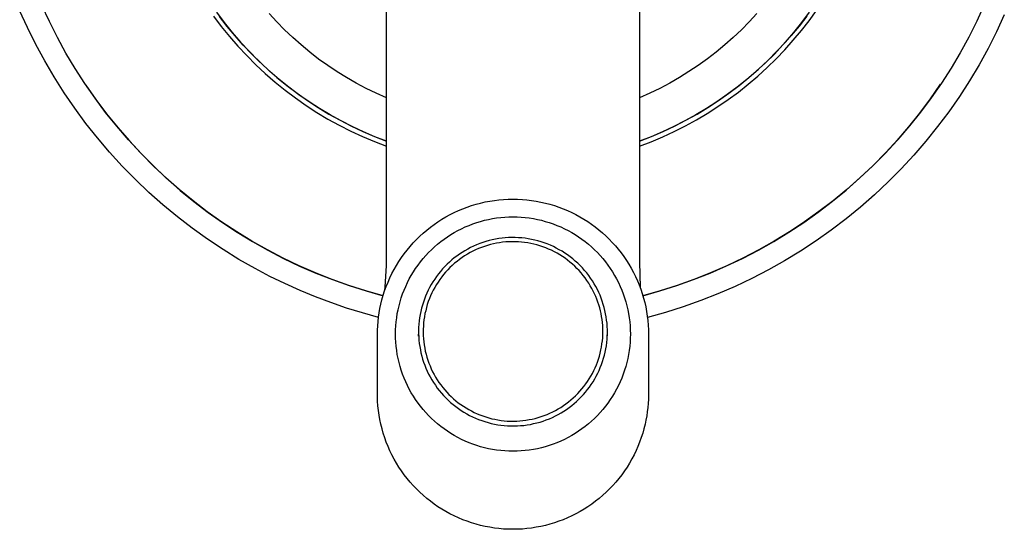
# Model space of a CAD drawing. Units: millimetres. Extents: x -1429 to 1307, y -956 to 959.
# Drawn here: x 951 to 1060, y -712 to -656 of the extents above; entities that cross this region are included whole.
import ezdxf

# ---------------------------------------------------------------- set-up
doc = ezdxf.new("R2010")
doc.units = ezdxf.units.MM
doc.header["$MEASUREMENT"] = 0
doc.layers.add('Make2D$visible$lines', color=7, linetype='Continuous', true_color=0x000000)

msp = doc.modelspace()

# ---------------------------------------------------------------- linework, layer by layer
at = {"layer": 'Make2D$visible$lines', "color": 7, "true_color": 0xffffff}
for p, q in [((991.51, -682.34), (991.51, -645.29)), ((1019.51, -645.29), (1019.51, -682.33)), ((954.2, -656.18), (953.38, -654.39)), ((1057.67, -654.33), (1056.85, -656.13)), ((951.77, -656.84), (950.91, -654.96)), ((972.36, -655.57), (973.22, -656.71)), ((972.7, -655.15), (973.54, -656.28)), ((973.87, -656.71), (973.03, -655.62)), ((979.37, -656.21), (978.54, -655.29)), ((1032.5, -655.28), (1031.66, -656.19)), ((1038.02, -655.58), (1037.18, -656.67)), ((1037.48, -656.28), (1038.32, -655.15)), ((1038.28, -656.08), (1039.1, -654.96)), ((1059.89, -655.45), (1059.02, -657.32)), ((952.69, -658.7), (951.77, -656.84)), ((955.09, -657.94), (954.2, -656.18)), ((973.22, -656.71), (974.12, -657.82)), ((973.54, -656.28), (974.43, -657.38)), ((974.75, -657.77), (973.87, -656.71)), ((980.24, -657.09), (979.37, -656.21)), ((981.14, -657.95), (980.24, -657.09)), ((1030.79, -657.08), (1029.9, -657.93)), ((1031.66, -656.19), (1030.79, -657.08)), ((1037.18, -656.67), (1036.3, -657.73)), ((1036.59, -657.38), (1037.48, -656.28)), ((1037.43, -657.18), (1038.28, -656.08)), ((1056.85, -656.13), (1055.96, -657.89)), ((956.04, -659.67), (955.09, -657.94)), ((974.12, -657.82), (975.06, -658.9)), ((974.43, -657.38), (975.35, -658.44)), ((975.66, -658.8), (974.75, -657.77)), ((982.07, -658.77), (981.14, -657.95)), ((1029.9, -657.93), (1028.97, -658.76)), ((1036.3, -657.73), (1035.39, -658.77)), ((1035.67, -658.44), (1036.59, -657.38)), ((1036.53, -658.25), (1037.43, -657.18)), ((1055.96, -657.89), (1055.01, -659.62)), ((1059.02, -657.32), (1058.09, -659.16)), ((953.68, -660.52), (952.69, -658.7)), ((975.06, -658.9), (976.04, -659.94)), ((975.35, -658.44), (976.31, -659.47)), ((976.61, -659.79), (975.66, -658.8)), ((983.02, -659.56), (982.07, -658.77)), ((1028.97, -658.76), (1028.01, -659.55)), ((1035.39, -658.77), (1034.44, -659.77)), ((1034.64, -660.3), (1035.6, -659.29)), ((1034.71, -659.47), (1035.67, -658.44)), ((1035.6, -659.29), (1036.53, -658.25)), ((1058.09, -659.16), (1057.1, -660.96)), ((957.05, -661.37), (956.04, -659.67)), ((976.04, -659.94), (977.05, -660.95)), ((976.31, -659.47), (977.3, -660.47)), ((977.59, -660.76), (976.61, -659.79)), ((984, -660.32), (983.02, -659.56)), ((985.01, -661.04), (984, -660.32)), ((1027.03, -660.31), (1026.02, -661.03)), ((1028.01, -659.55), (1027.03, -660.31)), ((1034.44, -659.77), (1033.46, -660.74)), ((1033.64, -661.27), (1034.64, -660.3)), ((1033.72, -660.47), (1034.71, -659.47)), ((1055.01, -659.62), (1054, -661.32)), ((954.73, -662.31), (953.68, -660.52)), ((958.12, -663.03), (957.05, -661.37)), ((977.05, -660.95), (978.1, -661.93)), ((977.3, -660.47), (978.33, -661.44)), ((978.6, -661.69), (977.59, -660.76)), ((978.33, -661.44), (979.39, -662.36)), ((986.04, -661.73), (985.01, -661.04)), ((1026.02, -661.03), (1024.99, -661.72)), ((1031.63, -662.36), (1032.69, -661.44)), ((1033.46, -660.74), (1032.44, -661.67)), ((1032.61, -662.21), (1033.64, -661.27)), ((1032.69, -661.44), (1033.72, -660.47)), ((1054, -661.32), (1052.93, -662.98)), ((1057.1, -660.96), (1056.04, -662.73)), ((955.84, -664.06), (954.73, -662.31)), ((978.1, -661.93), (979.18, -662.87)), ((979.65, -662.59), (978.6, -661.69)), ((979.39, -662.36), (980.49, -663.25)), ((987.09, -662.38), (986.04, -661.73)), ((988.17, -663), (987.09, -662.38)), ((1023.94, -662.38), (1022.86, -662.99)), ((1024.99, -661.72), (1023.94, -662.38)), ((1031.4, -662.57), (1030.32, -663.43)), ((1030.54, -663.25), (1031.63, -662.36)), ((1032.44, -661.67), (1031.4, -662.57)), ((1031.55, -663.11), (1032.61, -662.21)), ((959.25, -664.65), (958.12, -663.03)), ((958.23, -663.2), (959.36, -664.8)), ((979.18, -662.87), (980.29, -663.77)), ((980.72, -663.45), (979.65, -662.59)), ((980.49, -663.25), (981.61, -664.1)), ((981.82, -664.27), (980.72, -663.45)), ((989.26, -663.57), (988.17, -663)), ((990.38, -664.11), (989.26, -663.57)), ((1021.76, -663.57), (1020.65, -664.11)), ((1022.86, -662.99), (1021.76, -663.57)), ((1030.32, -663.43), (1029.22, -664.26)), ((1029.42, -664.1), (1030.54, -663.25)), ((1030.46, -663.98), (1031.55, -663.11)), ((1051.72, -664.73), (1052.84, -663.12)), ((1052.93, -662.98), (1051.81, -664.61)), ((1056.04, -662.73), (1054.92, -664.46)), ((957.01, -665.77), (955.84, -664.06)), ((960.43, -666.23), (959.25, -664.65)), ((980.29, -663.77), (981.43, -664.63)), ((981.43, -664.63), (982.61, -665.45)), ((981.61, -664.1), (982.76, -664.92)), ((982.95, -665.06), (981.82, -664.27)), ((991.51, -664.62), (990.38, -664.11)), ((1020.65, -664.11), (1019.51, -664.62)), ((1029.22, -664.26), (1028.09, -665.05)), ((1028.26, -664.92), (1029.42, -664.1)), ((1029.34, -664.8), (1030.46, -663.98)), ((1050.54, -666.31), (1051.72, -664.73)), ((1051.81, -664.61), (1050.63, -666.19)), ((1054.92, -664.46), (1053.74, -666.15)), ((958.24, -667.44), (957.01, -665.77)), ((959.36, -664.8), (960.54, -666.37)), ((982.61, -665.45), (983.81, -666.23)), ((982.76, -664.92), (983.94, -665.69)), ((984.11, -665.8), (982.95, -665.06)), ((983.94, -665.69), (985.14, -666.42)), ((985.29, -666.51), (984.11, -665.8)), ((1026.93, -665.79), (1025.75, -666.5)), ((1025.88, -666.42), (1027.08, -665.69)), ((1028.09, -665.05), (1026.93, -665.79)), ((1027.02, -666.35), (1028.2, -665.59)), ((1027.08, -665.69), (1028.26, -664.92)), ((1028.2, -665.59), (1029.34, -664.8)), ((961.66, -667.77), (960.43, -666.23)), ((960.54, -666.37), (961.77, -667.9)), ((983.81, -666.23), (985.03, -666.96)), ((985.14, -666.42), (986.38, -667.1)), ((986.49, -667.18), (985.29, -666.51)), ((1025.75, -666.5), (1024.54, -667.17)), ((1024.65, -667.1), (1025.88, -666.42)), ((1025.83, -667.06), (1027.02, -666.35)), ((1049.31, -667.84), (1050.54, -666.31)), ((1050.63, -666.19), (1049.39, -667.73)), ((1053.74, -666.15), (1052.51, -667.79)), ((959.53, -669.06), (958.24, -667.44)), ((962.95, -669.26), (961.66, -667.77)), ((961.77, -667.9), (963.05, -669.39)), ((985.03, -666.96), (986.29, -667.65)), ((986.29, -667.65), (987.56, -668.3)), ((986.38, -667.1), (987.63, -667.75)), ((987.72, -667.8), (986.49, -667.18)), ((987.63, -667.75), (988.9, -668.35)), ((988.96, -668.39), (987.72, -667.8)), ((1023.31, -667.8), (1022.06, -668.38)), ((1022.12, -668.35), (1023.4, -667.75)), ((1024.54, -667.17), (1023.31, -667.8)), ((1023.36, -668.35), (1024.6, -667.72)), ((1023.4, -667.75), (1024.65, -667.1)), ((1024.6, -667.72), (1025.83, -667.06)), ((1048.02, -669.33), (1049.31, -667.84)), ((1049.39, -667.73), (1048.11, -669.23)), ((1052.51, -667.79), (1051.22, -669.4)), ((960.87, -670.64), (959.53, -669.06)), ((987.56, -668.3), (988.86, -668.91)), ((988.86, -668.91), (990.18, -669.46)), ((988.9, -668.35), (990.2, -668.9)), ((990.23, -668.93), (988.96, -668.39)), ((990.2, -668.9), (991.51, -669.41)), ((991.51, -669.42), (990.23, -668.93)), ((1019.51, -669.41), (1020.83, -668.9)), ((1020.8, -668.93), (1019.51, -669.42)), ((1022.06, -668.38), (1020.8, -668.93)), ((1020.81, -669.48), (1022.1, -668.94)), ((1020.83, -668.9), (1022.12, -668.35)), ((1022.1, -668.94), (1023.36, -668.35)), ((964.28, -670.71), (962.95, -669.26)), ((963.05, -669.39), (964.39, -670.83)), ((990.18, -669.46), (991.51, -669.98)), ((1019.51, -669.98), (1020.81, -669.48)), ((1046.69, -670.77), (1048.02, -669.33)), ((1048.11, -669.23), (1046.77, -670.68)), ((1051.22, -669.4), (1049.87, -670.96)), ((962.27, -672.17), (960.87, -670.64)), ((965.67, -672.11), (964.28, -670.71)), ((964.39, -670.83), (965.77, -672.22)), ((1045.3, -672.17), (1046.69, -670.77)), ((1046.77, -670.68), (1045.38, -672.09)), ((1049.87, -670.96), (1048.47, -672.47)), ((963.72, -673.65), (962.27, -672.17)), ((967.1, -673.47), (965.67, -672.11)), ((965.77, -672.22), (967.2, -673.56)), ((1043.87, -673.52), (1045.3, -672.17)), ((1045.38, -672.09), (1043.95, -673.44)), ((968.58, -674.77), (967.1, -673.47)), ((1043.95, -673.44), (1042.46, -674.75)), ((1048.47, -672.47), (1047.02, -673.93)), ((965.22, -675.08), (963.72, -673.65)), ((967.2, -673.56), (968.68, -674.86)), ((1042.39, -674.82), (1043.87, -673.52)), ((1047.02, -673.93), (1045.52, -675.34)), ((966.77, -676.46), (965.22, -675.08)), ((970.11, -676.02), (968.58, -674.77)), ((968.68, -674.86), (970.2, -676.1)), ((1040.87, -676.06), (1042.39, -674.82)), ((1042.46, -674.75), (1040.94, -676)), ((1045.52, -675.34), (1043.97, -676.7)), ((968.37, -677.78), (966.77, -676.46)), ((971.67, -677.22), (970.11, -676.02)), ((970.2, -676.1), (971.76, -677.29)), ((999.96, -676.89), (1000.44, -676.71)), ((1000.44, -676.71), (1000.93, -676.54)), ((1000.93, -676.54), (1001.43, -676.39)), ((1001.43, -676.39), (1001.93, -676.26)), ((1001.93, -676.26), (1002.43, -676.14)), ((1002.43, -676.14), (1002.94, -676.05)), ((1002.94, -676.05), (1003.45, -675.97)), ((1003.45, -675.97), (1003.96, -675.91)), ((1003.96, -675.91), (1004.48, -675.86)), ((1004.48, -675.86), (1004.99, -675.84)), ((1004.99, -675.84), (1005.51, -675.83)), ((1005.51, -675.83), (1006.03, -675.84)), ((1006.03, -675.84), (1006.55, -675.86)), ((1006.55, -675.86), (1007.06, -675.91)), ((1007.06, -675.91), (1007.58, -675.97)), ((1007.58, -675.97), (1008.09, -676.05)), ((1008.09, -676.05), (1008.6, -676.15)), ((1008.6, -676.15), (1009.1, -676.26)), ((1009.1, -676.26), (1009.6, -676.4)), ((1009.6, -676.4), (1010.1, -676.54)), ((1010.1, -676.54), (1010.59, -676.71)), ((1010.59, -676.71), (1011.07, -676.89)), ((1039.3, -677.26), (1040.87, -676.06)), ((1040.94, -676), (1039.37, -677.21)), ((1043.97, -676.7), (1042.38, -678)), ((970.01, -679.05), (968.37, -677.78)), ((973.28, -678.36), (971.67, -677.22)), ((971.76, -677.29), (973.36, -678.42)), ((997.65, -678.05), (998.09, -677.78)), ((998.09, -677.78), (998.55, -677.54)), ((998.55, -677.54), (999.01, -677.31)), ((999.01, -677.31), (999.48, -677.09)), ((999.48, -677.09), (999.96, -676.89)), ((1004.15, -677.86), (1004.61, -677.82)), ((1004.61, -677.82), (1005.06, -677.8)), ((1005.06, -677.8), (1005.51, -677.79)), ((1005.51, -677.79), (1005.97, -677.8)), ((1005.97, -677.8), (1006.42, -677.82)), ((1006.42, -677.82), (1006.87, -677.86)), ((1011.07, -676.89), (1011.55, -677.09)), ((1011.55, -677.09), (1012.02, -677.31)), ((1012.02, -677.31), (1012.47, -677.54)), ((1012.47, -677.54), (1012.92, -677.78)), ((1012.92, -677.78), (1013.36, -678.04)), ((1037.7, -678.4), (1039.3, -677.26)), ((1039.37, -677.21), (1037.76, -678.35)), ((974.93, -679.45), (973.28, -678.36)), ((973.36, -678.42), (975, -679.5)), ((996.37, -678.93), (996.79, -678.62)), ((996.79, -678.62), (997.21, -678.33)), ((997.21, -678.33), (997.65, -678.05)), ((999.82, -679.1), (1000.23, -678.9)), ((1000.23, -678.9), (1000.65, -678.73)), ((1000.65, -678.73), (1001.07, -678.57)), ((1001.07, -678.57), (1001.5, -678.42)), ((1001.5, -678.42), (1001.93, -678.29)), ((1001.93, -678.29), (1002.37, -678.17)), ((1002.37, -678.17), (1002.81, -678.07)), ((1002.81, -678.07), (1003.26, -677.98)), ((1003.26, -677.98), (1003.7, -677.91)), ((1003.7, -677.91), (1004.15, -677.86)), ((1006.87, -677.86), (1007.32, -677.91)), ((1007.32, -677.91), (1007.77, -677.98)), ((1007.77, -677.98), (1008.21, -678.07)), ((1008.21, -678.07), (1008.65, -678.17)), ((1008.65, -678.17), (1009.09, -678.29)), ((1009.09, -678.29), (1009.52, -678.42)), ((1009.52, -678.42), (1009.95, -678.57)), ((1009.95, -678.57), (1010.38, -678.73)), ((1010.38, -678.73), (1010.79, -678.9)), ((1010.79, -678.9), (1011.21, -679.1)), ((1013.36, -678.04), (1013.79, -678.31)), ((1013.79, -678.31), (1014.21, -678.6)), ((1014.21, -678.6), (1014.62, -678.9)), ((1014.62, -678.9), (1015.02, -679.22)), ((1036.06, -679.48), (1037.7, -678.4)), ((1037.76, -678.35), (1036.11, -679.44)), ((1042.38, -678), (1040.74, -679.25)), ((971.69, -680.25), (970.01, -679.05)), ((976.61, -680.48), (974.93, -679.45)), ((975, -679.5), (976.68, -680.52)), ((994.82, -680.3), (995.19, -679.93)), ((995.19, -679.93), (995.57, -679.59)), ((995.57, -679.59), (995.96, -679.25)), ((995.96, -679.25), (996.37, -678.93)), ((997.88, -680.26), (998.25, -680)), ((998.25, -680), (998.63, -679.75)), ((998.63, -679.75), (999.02, -679.52)), ((999.02, -679.52), (999.41, -679.3)), ((999.41, -679.3), (999.82, -679.1)), ((1011.21, -679.1), (1011.61, -679.3)), ((1011.61, -679.3), (1012.01, -679.52)), ((1012.01, -679.52), (1012.39, -679.75)), ((1012.39, -679.75), (1012.78, -680)), ((1012.78, -680), (1013.15, -680.26)), ((1015.02, -679.22), (1015.41, -679.55)), ((1015.41, -679.55), (1015.79, -679.89)), ((1015.79, -679.89), (1016.15, -680.24)), ((1034.38, -680.5), (1036.06, -679.48)), ((1036.11, -679.44), (1034.43, -680.47)), ((1040.74, -679.25), (1039.06, -680.44)), ((973.42, -681.4), (971.69, -680.25)), ((978.33, -681.45), (976.61, -680.48)), ((976.68, -680.52), (978.39, -681.49)), ((993.79, -681.46), (994.12, -681.06)), ((994.12, -681.06), (994.46, -680.67)), ((994.46, -680.67), (994.82, -680.3)), ((996.82, -681.11), (997.16, -680.82)), ((997.16, -680.82), (997.51, -680.53)), ((997.51, -680.53), (997.88, -680.26)), ((1001.15, -681.03), (1000.82, -681.19)), ((1001.49, -680.88), (1001.15, -681.03)), ((1001.83, -680.75), (1001.49, -680.88)), ((1002.17, -680.63), (1001.83, -680.75)), ((1002.35, -681.05), (1002.02, -681.17)), ((1002.52, -680.51), (1002.17, -680.63)), ((1002.68, -680.95), (1002.35, -681.05)), ((1002.87, -680.42), (1002.52, -680.51)), ((1003.01, -680.86), (1002.68, -680.95)), ((1003.22, -680.33), (1002.87, -680.42)), ((1003.35, -680.77), (1003.01, -680.86)), ((1003.58, -680.26), (1003.22, -680.33)), ((1003.69, -680.7), (1003.35, -680.77)), ((1003.94, -680.2), (1003.58, -680.26)), ((1004.03, -680.65), (1003.69, -680.7)), ((1004.3, -680.15), (1003.94, -680.2)), ((1004.37, -680.6), (1004.03, -680.65)), ((1004.66, -680.11), (1004.3, -680.15)), ((1004.72, -680.57), (1004.37, -680.6)), ((1005.03, -680.09), (1004.66, -680.11)), ((1005.07, -680.55), (1004.72, -680.57)), ((1005.39, -680.08), (1005.03, -680.09)), ((1005.41, -680.54), (1005.07, -680.55)), ((1005.76, -680.08), (1005.39, -680.08)), ((1005.76, -680.54), (1005.41, -680.54)), ((1006.12, -680.1), (1005.76, -680.08)), ((1006.11, -680.55), (1005.76, -680.54)), ((1006.45, -680.58), (1006.11, -680.55)), ((1006.48, -680.12), (1006.12, -680.1)), ((1006.8, -680.62), (1006.45, -680.58)), ((1006.85, -680.16), (1006.48, -680.12)), ((1007.14, -680.67), (1006.8, -680.62)), ((1007.21, -680.22), (1006.85, -680.16)), ((1007.48, -680.73), (1007.14, -680.67)), ((1007.57, -680.28), (1007.21, -680.22)), ((1007.82, -680.8), (1007.48, -680.73)), ((1007.92, -680.36), (1007.57, -680.28)), ((1008.15, -680.89), (1007.82, -680.8)), ((1008.27, -680.45), (1007.92, -680.36)), ((1008.49, -680.99), (1008.15, -680.89)), ((1008.62, -680.55), (1008.27, -680.45)), ((1008.82, -681.1), (1008.49, -680.99)), ((1008.97, -680.67), (1008.62, -680.55)), ((1009.14, -681.22), (1008.82, -681.1)), ((1009.31, -680.79), (1008.97, -680.67)), ((1009.65, -680.93), (1009.31, -680.79)), ((1009.98, -681.08), (1009.65, -680.93)), ((1010.31, -681.24), (1009.98, -681.08)), ((1013.15, -680.26), (1013.51, -680.53)), ((1013.51, -680.53), (1013.86, -680.82)), ((1013.86, -680.82), (1014.2, -681.11)), ((1016.15, -680.24), (1016.5, -680.61)), ((1016.5, -680.61), (1016.85, -680.99)), ((1016.85, -680.99), (1017.17, -681.38)), ((1032.67, -681.47), (1034.38, -680.5)), ((1034.43, -680.47), (1032.71, -681.44)), ((1039.06, -680.44), (1037.34, -681.57)), ((975.18, -682.49), (973.42, -681.4)), ((980.08, -682.36), (978.33, -681.45)), ((978.39, -681.49), (980.13, -682.39)), ((993.17, -682.29), (993.47, -681.87)), ((993.47, -681.87), (993.79, -681.46)), ((995.56, -682.41), (995.86, -682.07)), ((995.86, -682.07), (996.17, -681.74)), ((996.17, -681.74), (996.49, -681.42)), ((996.49, -681.42), (996.82, -681.11)), ((999.3, -682.12), (999.02, -682.33)), ((999.59, -681.91), (999.3, -682.12)), ((999.89, -681.72), (999.59, -681.91)), ((1000.16, -682.1), (999.87, -682.29)), ((1000.19, -681.53), (999.89, -681.72)), ((1000.46, -681.92), (1000.16, -682.1)), ((1000.5, -681.35), (1000.19, -681.53)), ((1000.76, -681.75), (1000.46, -681.92)), ((1000.82, -681.19), (1000.5, -681.35)), ((1001.07, -681.59), (1000.76, -681.75)), ((1001.38, -681.44), (1001.07, -681.59)), ((1001.7, -681.3), (1001.38, -681.44)), ((1002.02, -681.17), (1001.7, -681.3)), ((1009.46, -681.35), (1009.14, -681.22)), ((1009.78, -681.49), (1009.46, -681.35)), ((1010.09, -681.65), (1009.78, -681.49)), ((1010.39, -681.81), (1010.09, -681.65)), ((1010.63, -681.42), (1010.31, -681.24)), ((1010.69, -681.99), (1010.39, -681.81)), ((1010.94, -681.6), (1010.63, -681.42)), ((1010.99, -682.17), (1010.69, -681.99)), ((1011.25, -681.79), (1010.94, -681.6)), ((1011.27, -682.37), (1010.99, -682.17)), ((1011.55, -682), (1011.25, -681.79)), ((1011.85, -682.21), (1011.55, -682)), ((1014.2, -681.11), (1014.54, -681.42)), ((1014.54, -681.42), (1014.86, -681.74)), ((1014.86, -681.74), (1015.17, -682.07)), ((1015.17, -682.07), (1015.46, -682.41)), ((1017.17, -681.38), (1017.49, -681.78)), ((1017.49, -681.78), (1017.79, -682.19)), ((1017.79, -682.19), (1018.07, -682.61)), ((1030.92, -682.38), (1032.67, -681.47)), ((1032.71, -681.44), (1030.96, -682.36)), ((1037.34, -681.57), (1035.58, -682.65)), ((976.99, -683.52), (975.18, -682.49)), ((981.86, -683.21), (980.08, -682.36)), ((980.13, -682.39), (981.9, -683.23)), ((983.67, -684), (981.86, -683.21)), ((981.9, -683.23), (983.7, -684.01)), ((991.37, -685.53), (991.5, -683.22)), ((991.5, -683.21), (991.51, -682.78)), ((991.5, -683.22), (991.5, -683.21)), ((991.5, -683.22), (991.5, -683.22)), ((991.51, -682.78), (991.51, -682.34)), ((992.36, -683.61), (992.61, -683.16)), ((992.61, -683.16), (992.89, -682.72)), ((992.89, -682.72), (993.17, -682.29)), ((994.74, -683.5), (995, -683.13)), ((995, -683.13), (995.27, -682.77)), ((995.27, -682.77), (995.56, -682.41)), ((998.21, -683.04), (997.96, -683.29)), ((998.47, -682.79), (998.21, -683.04)), ((998.74, -682.56), (998.47, -682.79)), ((998.79, -683.16), (998.54, -683.4)), ((999.02, -682.33), (998.74, -682.56)), ((999.05, -682.93), (998.79, -683.16)), ((999.32, -682.71), (999.05, -682.93)), ((999.59, -682.49), (999.32, -682.71)), ((999.87, -682.29), (999.59, -682.49)), ((1011.55, -682.57), (1011.27, -682.37)), ((1011.82, -682.79), (1011.55, -682.57)), ((1012.09, -683.01), (1011.82, -682.79)), ((1012.13, -682.44), (1011.85, -682.21)), ((1012.34, -683.25), (1012.09, -683.01)), ((1012.41, -682.68), (1012.13, -682.44)), ((1012.59, -683.49), (1012.34, -683.25)), ((1012.68, -682.92), (1012.41, -682.68)), ((1012.94, -683.18), (1012.68, -682.92)), ((1013.2, -683.44), (1012.94, -683.18)), ((1015.46, -682.41), (1015.75, -682.77)), ((1015.75, -682.77), (1016.02, -683.13)), ((1016.02, -683.13), (1016.28, -683.5)), ((1018.07, -682.61), (1018.34, -683.04)), ((1018.34, -683.04), (1018.6, -683.48)), ((1019.51, -682.33), (1019.51, -682.77)), ((1019.51, -682.77), (1019.58, -685.6)), ((1027.34, -684.01), (1029.14, -683.22)), ((1029.18, -683.21), (1027.37, -684)), ((1029.14, -683.22), (1030.92, -682.38)), ((1030.96, -682.36), (1029.18, -683.21)), ((1035.58, -682.65), (1033.78, -683.66)), ((978.61, -684.37), (976.99, -683.52)), ((980.27, -685.18), (978.61, -684.37)), ((985.5, -684.72), (983.67, -684)), ((983.7, -684.01), (985.53, -684.73)), ((991.89, -684.53), (992.12, -684.06)), ((992.12, -684.06), (992.36, -683.61)), ((994.04, -684.66), (994.26, -684.27)), ((994.26, -684.27), (994.49, -683.88)), ((994.49, -683.88), (994.74, -683.5)), ((997.26, -684.1), (997.05, -684.38)), ((997.49, -683.82), (997.26, -684.1)), ((997.72, -683.55), (997.49, -683.82)), ((997.84, -684.16), (997.62, -684.44)), ((997.96, -683.29), (997.72, -683.55)), ((998.06, -683.9), (997.84, -684.16)), ((998.3, -683.64), (998.06, -683.9)), ((998.54, -683.4), (998.3, -683.64)), ((1012.83, -683.74), (1012.59, -683.49)), ((1013.06, -684), (1012.83, -683.74)), ((1013.28, -684.27), (1013.06, -684)), ((1013.44, -683.71), (1013.2, -683.44)), ((1013.5, -684.54), (1013.28, -684.27)), ((1013.67, -683.99), (1013.44, -683.71)), ((1013.89, -684.28), (1013.67, -683.99)), ((1014.11, -684.58), (1013.89, -684.28)), ((1016.28, -683.5), (1016.53, -683.88)), ((1016.53, -683.88), (1016.76, -684.27)), ((1016.76, -684.27), (1016.98, -684.66)), ((1018.6, -683.48), (1018.84, -683.93)), ((1018.84, -683.93), (1019.07, -684.39)), ((1025.51, -684.73), (1027.34, -684.01)), ((1027.37, -684), (1025.53, -684.72)), ((1033.78, -683.66), (1031.95, -684.6)), ((981.94, -685.93), (980.27, -685.18)), ((987.36, -685.38), (985.5, -684.72)), ((985.53, -684.73), (987.38, -685.39)), ((989.24, -685.98), (987.36, -685.38)), ((987.38, -685.39), (989.25, -685.98)), ((991.49, -685.48), (991.68, -685)), ((991.68, -685), (991.89, -684.53)), ((993.64, -685.48), (993.83, -685.07)), ((993.83, -685.07), (994.04, -684.66)), ((996.47, -685.28), (996.29, -685.59)), ((996.65, -684.97), (996.47, -685.28)), ((996.85, -684.67), (996.65, -684.97)), ((997.05, -684.38), (996.85, -684.67)), ((997.03, -685.29), (996.86, -685.59)), ((997.22, -685), (997.03, -685.29)), ((997.42, -684.71), (997.22, -685)), ((997.62, -684.44), (997.42, -684.71)), ((1013.7, -684.82), (1013.5, -684.54)), ((1013.89, -685.11), (1013.7, -684.82)), ((1014.07, -685.41), (1013.89, -685.11)), ((1014.24, -685.71), (1014.07, -685.41)), ((1014.31, -684.88), (1014.11, -684.58)), ((1014.5, -685.19), (1014.31, -684.88)), ((1014.68, -685.5), (1014.5, -685.19)), ((1016.98, -684.66), (1017.19, -685.07)), ((1017.19, -685.07), (1017.38, -685.48)), ((1019.07, -684.39), (1019.28, -684.85)), ((1019.28, -684.85), (1019.47, -685.32)), ((1019.47, -685.32), (1019.65, -685.8)), ((1021.78, -685.98), (1023.66, -685.39)), ((1023.67, -685.38), (1021.79, -685.98)), ((1023.66, -685.39), (1025.51, -684.73)), ((1025.53, -684.72), (1023.67, -685.38)), ((1031.95, -684.6), (1030.09, -685.49)), ((983.64, -686.63), (981.94, -685.93)), ((991.14, -686.51), (989.24, -685.98)), ((989.25, -685.98), (991.14, -686.51)), ((991.01, -686.96), (991.15, -686.46)), ((991.15, -686.46), (991.31, -685.97)), ((991.31, -685.97), (991.49, -685.48)), ((991.33, -685.93), (991.37, -685.53)), ((993.15, -686.75), (993.3, -686.32)), ((993.3, -686.32), (993.46, -685.89)), ((993.46, -685.89), (993.64, -685.48)), ((995.98, -686.23), (995.84, -686.56)), ((996.13, -685.91), (995.98, -686.23)), ((996.29, -685.59), (996.13, -685.91)), ((996.39, -686.52), (996.26, -686.84)), ((996.54, -686.21), (996.39, -686.52)), ((996.69, -685.9), (996.54, -686.21)), ((996.86, -685.59), (996.69, -685.9)), ((1014.4, -686), (1014.24, -685.71)), ((1014.54, -686.3), (1014.4, -686)), ((1014.68, -686.6), (1014.54, -686.3)), ((1014.85, -685.82), (1014.68, -685.5)), ((1015, -686.14), (1014.85, -685.82)), ((1015.15, -686.47), (1015, -686.14)), ((1015.28, -686.8), (1015.15, -686.47)), ((1017.38, -685.48), (1017.56, -685.89)), ((1017.56, -685.89), (1017.72, -686.32)), ((1017.72, -686.32), (1017.87, -686.75)), ((1019.65, -685.8), (1019.81, -686.28)), ((1019.81, -686.28), (1019.96, -686.77)), ((1021.79, -685.98), (1019.89, -686.51)), ((1019.89, -686.51), (1021.78, -685.98)), ((1028.2, -686.3), (1026.29, -687.06)), ((1030.09, -685.49), (1028.2, -686.3)), ((985.36, -687.28), (983.64, -686.63)), ((987.1, -687.88), (985.36, -687.28)), ((990.79, -687.93), (990.89, -687.46)), ((990.89, -687.46), (991.01, -686.96)), ((992.8, -688.06), (992.9, -687.62)), ((992.9, -687.62), (993.02, -687.18)), ((993.02, -687.18), (993.15, -686.75)), ((995.49, -687.56), (995.39, -687.91)), ((995.59, -687.22), (995.49, -687.56)), ((995.71, -686.89), (995.59, -687.22)), ((995.84, -686.56), (995.71, -686.89)), ((996.03, -687.5), (995.93, -687.83)), ((996.14, -687.17), (996.03, -687.5)), ((996.26, -686.84), (996.14, -687.17)), ((1014.8, -686.91), (1014.68, -686.6)), ((1014.91, -687.22), (1014.8, -686.91)), ((1015.02, -687.53), (1014.91, -687.22)), ((1015.11, -687.85), (1015.02, -687.53)), ((1015.4, -687.13), (1015.28, -686.8)), ((1015.51, -687.47), (1015.4, -687.13)), ((1015.61, -687.81), (1015.51, -687.47)), ((1017.87, -686.75), (1018, -687.18)), ((1018, -687.18), (1018.12, -687.62)), ((1018.12, -687.62), (1018.22, -688.06)), ((1019.96, -686.77), (1020.09, -687.26)), ((1020.09, -687.26), (1020.2, -687.76)), ((1026.29, -687.06), (1024.34, -687.74)), ((988.86, -688.42), (987.1, -687.88)), ((990.63, -688.91), (988.86, -688.42)), ((990.63, -688.88), (990.7, -688.4)), ((990.7, -688.4), (990.79, -687.93)), ((992.64, -688.95), (992.71, -688.5)), ((992.71, -688.5), (992.8, -688.06)), ((995.24, -688.6), (995.18, -688.95)), ((995.31, -688.25), (995.24, -688.6)), ((995.39, -687.91), (995.31, -688.25)), ((995.77, -688.5), (995.71, -688.85)), ((995.85, -688.17), (995.77, -688.5)), ((995.93, -687.83), (995.85, -688.17)), ((1015.19, -688.17), (1015.11, -687.85)), ((1015.26, -688.5), (1015.19, -688.17)), ((1015.32, -688.82), (1015.26, -688.5)), ((1015.69, -688.16), (1015.61, -687.81)), ((1015.77, -688.51), (1015.69, -688.16)), ((1015.83, -688.86), (1015.77, -688.51)), ((1018.22, -688.06), (1018.31, -688.5)), ((1018.31, -688.5), (1018.38, -688.95)), ((1020.2, -687.76), (1020.29, -688.26)), ((1020.29, -688.26), (1020.37, -688.76)), ((1022.38, -688.36), (1020.39, -688.91)), ((1024.34, -687.74), (1022.38, -688.36)), ((990.54, -689.83), (990.58, -689.35)), ((990.58, -689.35), (990.63, -688.88)), ((992.54, -689.85), (992.58, -689.4)), ((992.58, -689.4), (992.64, -688.95)), ((995.1, -689.66), (995.07, -690.02)), ((995.13, -689.31), (995.1, -689.66)), ((995.18, -688.95), (995.13, -689.31)), ((995.62, -689.53), (995.59, -689.88)), ((995.66, -689.19), (995.62, -689.53)), ((995.71, -688.85), (995.66, -689.19)), ((1015.37, -689.15), (1015.32, -688.82)), ((1015.41, -689.48), (1015.37, -689.15)), ((1015.44, -689.81), (1015.41, -689.48)), ((1015.46, -690.14), (1015.44, -689.81)), ((1015.88, -689.21), (1015.83, -688.86)), ((1015.92, -689.57), (1015.88, -689.21)), ((1015.94, -689.92), (1015.92, -689.57)), ((1018.38, -688.95), (1018.44, -689.4)), ((1018.44, -689.4), (1018.48, -689.85)), ((1020.37, -688.76), (1020.43, -689.27)), ((1020.43, -689.27), (1020.48, -689.77)), ((1020.48, -689.77), (1020.5, -690.28)), ((990.51, -690.79), (990.52, -690.31)), ((990.51, -697.67), (990.51, -690.79)), ((990.52, -690.31), (990.54, -689.83)), ((992.51, -690.76), (992.52, -690.3)), ((992.52, -691.21), (992.51, -690.76)), ((992.52, -690.3), (992.54, -689.85)), ((995.07, -690.02), (995.06, -690.37)), ((995.06, -690.37), (995.07, -690.73)), ((995.06, -691), (995.06, -690.76)), ((995.06, -690.86), (995.06, -691)), ((995.07, -690.73), (995.08, -691.08)), ((995.58, -690.23), (995.57, -690.57)), ((995.57, -690.57), (995.58, -690.92)), ((995.59, -689.88), (995.58, -690.23)), ((1015.44, -691.16), (1015.45, -690.81)), ((1015.45, -690.81), (1015.46, -690.47)), ((1015.46, -690.47), (1015.46, -690.14)), ((1015.96, -690.28), (1015.94, -689.92)), ((1015.95, -690.99), (1015.96, -690.63)), ((1015.96, -690.63), (1015.96, -690.28)), ((1015.96, -690.76), (1015.96, -690.58)), ((1015.96, -690.97), (1015.96, -690.76)), ((1018.48, -689.85), (1018.5, -690.3)), ((1018.5, -690.3), (1018.51, -690.76)), ((1018.51, -690.76), (1018.5, -691.21)), ((1020.5, -690.28), (1020.51, -690.79)), ((1020.51, -690.79), (1020.51, -697.52)), ((992.54, -691.66), (992.52, -691.21)), ((992.58, -692.11), (992.54, -691.66)), ((995.08, -691.08), (995.11, -691.44)), ((995.11, -691.44), (995.14, -691.79)), ((995.14, -691.79), (995.19, -692.15)), ((995.58, -690.92), (995.6, -691.27)), ((995.6, -691.27), (995.64, -691.61)), ((995.64, -691.61), (995.68, -691.95)), ((995.68, -691.95), (995.74, -692.3)), ((1015.31, -692.19), (1015.36, -691.84)), ((1015.36, -691.84), (1015.41, -691.5)), ((1015.41, -691.5), (1015.44, -691.16)), ((1015.85, -692.05), (1015.89, -691.7)), ((1015.89, -691.7), (1015.93, -691.34)), ((1015.93, -691.34), (1015.95, -690.99)), ((1018.48, -691.66), (1018.44, -692.11)), ((1018.5, -691.21), (1018.48, -691.66)), ((992.64, -692.56), (992.58, -692.11)), ((992.71, -693.01), (992.64, -692.56)), ((992.8, -693.46), (992.71, -693.01)), ((995.19, -692.15), (995.26, -692.5)), ((995.26, -692.5), (995.33, -692.85)), ((995.33, -692.85), (995.42, -693.19)), ((995.74, -692.3), (995.81, -692.64)), ((995.81, -692.64), (995.89, -692.97)), ((995.89, -692.97), (995.98, -693.31)), ((1015.07, -693.19), (1015.16, -692.86)), ((1015.16, -692.86), (1015.24, -692.52)), ((1015.24, -692.52), (1015.31, -692.19)), ((1015.63, -693.1), (1015.72, -692.75)), ((1015.72, -692.75), (1015.79, -692.4)), ((1015.79, -692.4), (1015.85, -692.05)), ((1018.31, -693.01), (1018.22, -693.46)), ((1018.38, -692.56), (1018.31, -693.01)), ((1018.44, -692.11), (1018.38, -692.56)), ((992.9, -693.9), (992.8, -693.46)), ((993.02, -694.34), (992.9, -693.9)), ((995.42, -693.19), (995.51, -693.53)), ((995.51, -693.53), (995.62, -693.87)), ((995.62, -693.87), (995.74, -694.21)), ((995.98, -693.31), (996.09, -693.64)), ((996.09, -693.64), (996.2, -693.97)), ((996.2, -693.97), (996.33, -694.29)), ((1014.6, -694.49), (1014.74, -694.17)), ((1014.74, -694.17), (1014.86, -693.85)), ((1014.86, -693.85), (1014.97, -693.52)), ((1014.97, -693.52), (1015.07, -693.19)), ((1015.18, -694.45), (1015.31, -694.12)), ((1015.31, -694.12), (1015.43, -693.78)), ((1015.43, -693.78), (1015.54, -693.44)), ((1015.54, -693.44), (1015.63, -693.1)), ((1018.12, -693.9), (1018, -694.34)), ((1018.22, -693.46), (1018.12, -693.9)), ((993.15, -694.77), (993.02, -694.34)), ((993.3, -695.2), (993.15, -694.77)), ((993.46, -695.62), (993.3, -695.2)), ((995.74, -694.21), (995.88, -694.54)), ((995.88, -694.54), (996.02, -694.86)), ((996.02, -694.86), (996.18, -695.19)), ((996.18, -695.19), (996.34, -695.5)), ((996.33, -694.29), (996.47, -694.61)), ((996.47, -694.61), (996.62, -694.92)), ((996.62, -694.92), (996.78, -695.23)), ((996.78, -695.23), (996.95, -695.53)), ((1014.13, -695.41), (1014.3, -695.11)), ((1014.3, -695.11), (1014.45, -694.8)), ((1014.45, -694.8), (1014.6, -694.49)), ((1014.73, -695.42), (1014.89, -695.1)), ((1014.89, -695.1), (1015.04, -694.78)), ((1015.04, -694.78), (1015.18, -694.45)), ((1017.72, -695.2), (1017.56, -695.62)), ((1017.87, -694.77), (1017.72, -695.2)), ((1018, -694.34), (1017.87, -694.77)), ((993.64, -696.04), (993.46, -695.62)), ((993.83, -696.45), (993.64, -696.04)), ((996.34, -695.5), (996.52, -695.82)), ((996.52, -695.82), (996.71, -696.13)), ((996.71, -696.13), (996.92, -696.43)), ((996.95, -695.53), (997.13, -695.82)), ((997.13, -695.82), (997.32, -696.11)), ((997.32, -696.11), (997.53, -696.39)), ((1013.36, -696.56), (1013.57, -696.28)), ((1013.57, -696.28), (1013.76, -696)), ((1013.76, -696), (1013.95, -695.71)), ((1013.95, -695.71), (1014.13, -695.41)), ((1013.97, -696.62), (1014.18, -696.33)), ((1014.18, -696.33), (1014.37, -696.03)), ((1014.37, -696.03), (1014.56, -695.73)), ((1014.56, -695.73), (1014.73, -695.42)), ((1017.38, -696.04), (1017.19, -696.45)), ((1017.56, -695.62), (1017.38, -696.04)), ((994.04, -696.85), (993.83, -696.45)), ((994.26, -697.25), (994.04, -696.85)), ((994.49, -697.64), (994.26, -697.25)), ((996.92, -696.43), (997.13, -696.73)), ((997.13, -696.73), (997.35, -697.01)), ((997.35, -697.01), (997.59, -697.29)), ((997.53, -696.39), (997.74, -696.66)), ((997.59, -697.29), (997.83, -697.57)), ((997.74, -696.66), (997.96, -696.93)), ((997.96, -696.93), (998.19, -697.19)), ((998.19, -697.19), (998.43, -697.44)), ((998.43, -697.44), (998.67, -697.68)), ((1012.44, -697.59), (1012.68, -697.34)), ((1012.68, -697.34), (1012.92, -697.09)), ((1012.92, -697.09), (1013.14, -696.83)), ((1013.14, -696.83), (1013.36, -696.56)), ((1013.3, -697.45), (1013.54, -697.18)), ((1013.54, -697.18), (1013.76, -696.91)), ((1013.76, -696.91), (1013.97, -696.62)), ((1016.76, -697.25), (1016.53, -697.64)), ((1016.98, -696.85), (1016.76, -697.25)), ((1017.19, -696.45), (1016.98, -696.85)), ((990.53, -698.18), (990.51, -697.67)), ((990.57, -698.7), (990.53, -698.18)), ((994.74, -698.01), (994.49, -697.64)), ((995, -698.39), (994.74, -698.01)), ((995.27, -698.75), (995, -698.39)), ((997.83, -697.57), (998.08, -697.83)), ((998.08, -697.83), (998.34, -698.08)), ((998.34, -698.08), (998.61, -698.33)), ((998.61, -698.33), (998.89, -698.56)), ((998.67, -697.68), (998.93, -697.91)), ((998.93, -697.91), (999.19, -698.13)), ((999.19, -698.13), (999.46, -698.35)), ((999.46, -698.35), (999.74, -698.55)), ((1011.1, -698.68), (1011.38, -698.48)), ((1011.38, -698.48), (1011.66, -698.27)), ((1011.66, -698.27), (1011.92, -698.05)), ((1011.92, -698.05), (1012.18, -697.82)), ((1012.01, -698.67), (1012.28, -698.45)), ((1012.18, -697.82), (1012.44, -697.59)), ((1012.28, -698.45), (1012.55, -698.21)), ((1012.55, -698.21), (1012.81, -697.97)), ((1012.81, -697.97), (1013.06, -697.71)), ((1013.06, -697.71), (1013.3, -697.45)), ((1016.02, -698.39), (1015.75, -698.75)), ((1016.28, -698.01), (1016.02, -698.39)), ((1016.53, -697.64), (1016.28, -698.01)), ((1020.48, -698.44), (1020.44, -698.9)), ((1020.5, -697.98), (1020.48, -698.44)), ((1020.51, -697.52), (1020.5, -697.98)), ((990.62, -699.21), (990.57, -698.7)), ((990.7, -699.72), (990.62, -699.21)), ((995.56, -699.1), (995.27, -698.75)), ((995.86, -699.44), (995.56, -699.1)), ((996.17, -699.77), (995.86, -699.44)), ((998.89, -698.56), (999.18, -698.79)), ((999.18, -698.79), (999.47, -699.01)), ((999.47, -699.01), (999.77, -699.21)), ((999.74, -698.55), (1000.02, -698.75)), ((999.77, -699.21), (1000.08, -699.41)), ((1000.02, -698.75), (1000.32, -698.93)), ((1000.08, -699.41), (1000.39, -699.59)), ((1000.32, -698.93), (1000.61, -699.11)), ((1000.39, -699.59), (1000.71, -699.76)), ((1000.61, -699.11), (1000.92, -699.27)), ((1000.92, -699.27), (1001.23, -699.43)), ((1001.23, -699.43), (1001.54, -699.57)), ((1001.54, -699.57), (1001.86, -699.7)), ((1009.28, -699.65), (1009.59, -699.52)), ((1009.59, -699.52), (1009.91, -699.37)), ((1009.91, -699.37), (1010.21, -699.21)), ((1010.21, -699.21), (1010.51, -699.04)), ((1010.51, -699.04), (1010.81, -698.87)), ((1010.52, -699.65), (1010.83, -699.48)), ((1010.81, -698.87), (1011.1, -698.68)), ((1010.83, -699.48), (1011.14, -699.29)), ((1011.14, -699.29), (1011.43, -699.09)), ((1011.43, -699.09), (1011.72, -698.89)), ((1011.72, -698.89), (1012.01, -698.67)), ((1015.17, -699.44), (1014.86, -699.77)), ((1015.46, -699.1), (1015.17, -699.44)), ((1015.75, -698.75), (1015.46, -699.1)), ((1020.38, -699.36), (1020.31, -699.82)), ((1020.44, -698.9), (1020.38, -699.36)), ((990.78, -700.23), (990.7, -699.72)), ((990.89, -700.74), (990.78, -700.23)), ((996.49, -700.09), (996.17, -699.77)), ((996.82, -700.4), (996.49, -700.09)), ((997.16, -700.7), (996.82, -700.4)), ((997.51, -700.98), (997.16, -700.7)), ((1000.71, -699.76), (1001.04, -699.92)), ((1001.04, -699.92), (1001.37, -700.07)), ((1001.37, -700.07), (1001.71, -700.21)), ((1001.71, -700.21), (1002.05, -700.34)), ((1001.86, -699.7), (1002.18, -699.82)), ((1002.05, -700.34), (1002.4, -700.45)), ((1002.18, -699.82), (1002.51, -699.93)), ((1002.4, -700.45), (1002.75, -700.56)), ((1002.51, -699.93), (1002.84, -700.03)), ((1002.75, -700.56), (1003.1, -700.65)), ((1002.84, -700.03), (1003.18, -700.12)), ((1003.1, -700.65), (1003.46, -700.72)), ((1003.18, -700.12), (1003.51, -700.19)), ((1003.51, -700.19), (1003.85, -700.26)), ((1003.85, -700.26), (1004.19, -700.31)), ((1004.19, -700.31), (1004.54, -700.35)), ((1004.54, -700.35), (1004.88, -700.38)), ((1004.88, -700.38), (1005.23, -700.39)), ((1005.23, -700.39), (1005.57, -700.39)), ((1005.57, -700.39), (1005.92, -700.39)), ((1005.92, -700.39), (1006.26, -700.37)), ((1006.26, -700.37), (1006.61, -700.33)), ((1006.61, -700.33), (1006.95, -700.29)), ((1006.95, -700.29), (1007.29, -700.23)), ((1007.29, -700.23), (1007.63, -700.17)), ((1007.44, -700.75), (1007.8, -700.67)), ((1007.63, -700.17), (1007.97, -700.09)), ((1007.8, -700.67), (1008.16, -700.59)), ((1007.97, -700.09), (1008.3, -700)), ((1008.16, -700.59), (1008.51, -700.49)), ((1008.3, -700), (1008.63, -699.89)), ((1008.51, -700.49), (1008.85, -700.38)), ((1008.63, -699.89), (1008.95, -699.78)), ((1008.85, -700.38), (1009.2, -700.26)), ((1008.95, -699.78), (1009.28, -699.65)), ((1009.2, -700.26), (1009.54, -700.12)), ((1009.54, -700.12), (1009.87, -699.98)), ((1009.87, -699.98), (1010.2, -699.82)), ((1010.2, -699.82), (1010.52, -699.65)), ((1013.86, -700.7), (1013.51, -700.98)), ((1014.2, -700.4), (1013.86, -700.7)), ((1014.54, -700.09), (1014.2, -700.4)), ((1014.86, -699.77), (1014.54, -700.09)), ((1020.23, -700.28), (1020.14, -700.73)), ((1020.31, -699.82), (1020.23, -700.28)), ((991.02, -701.24), (990.89, -700.74)), ((991.16, -701.74), (991.02, -701.24)), ((991.32, -702.23), (991.16, -701.74)), ((997.88, -701.25), (997.51, -700.98)), ((998.25, -701.51), (997.88, -701.25)), ((998.63, -701.76), (998.25, -701.51)), ((999.02, -701.99), (998.63, -701.76)), ((1003.46, -700.72), (1003.82, -700.79)), ((1003.82, -700.79), (1004.18, -700.84)), ((1004.18, -700.84), (1004.54, -700.88)), ((1004.54, -700.88), (1004.9, -700.91)), ((1004.9, -700.91), (1005.27, -700.93)), ((1005.27, -700.93), (1005.63, -700.93)), ((1005.63, -700.93), (1006, -700.92)), ((1006, -700.92), (1006.36, -700.89)), ((1006.36, -700.89), (1006.72, -700.86)), ((1006.72, -700.86), (1007.08, -700.81)), ((1007.08, -700.81), (1007.44, -700.75)), ((1012.39, -701.76), (1012.01, -701.99)), ((1012.78, -701.51), (1012.39, -701.76)), ((1013.15, -701.25), (1012.78, -701.51)), ((1013.51, -700.98), (1013.15, -701.25)), ((1019.87, -701.73), (1019.71, -702.22)), ((1020.01, -701.23), (1019.87, -701.73)), ((1020.14, -700.73), (1020.01, -701.23)), ((991.49, -702.71), (991.32, -702.23)), ((991.68, -703.19), (991.49, -702.71)), ((999.41, -702.21), (999.02, -701.99)), ((999.82, -702.42), (999.41, -702.21)), ((1000.23, -702.61), (999.82, -702.42)), ((1000.65, -702.79), (1000.23, -702.61)), ((1001.07, -702.95), (1000.65, -702.79)), ((1010.38, -702.79), (1009.95, -702.95)), ((1010.79, -702.61), (1010.38, -702.79)), ((1011.21, -702.42), (1010.79, -702.61)), ((1011.61, -702.21), (1011.21, -702.42)), ((1012.01, -701.99), (1011.61, -702.21)), ((1019.53, -702.71), (1019.34, -703.19)), ((1019.71, -702.22), (1019.53, -702.71)), ((991.89, -703.67), (991.68, -703.19)), ((992.12, -704.13), (991.89, -703.67)), ((1001.5, -703.09), (1001.07, -702.95)), ((1001.93, -703.23), (1001.5, -703.09)), ((1002.37, -703.34), (1001.93, -703.23)), ((1002.81, -703.44), (1002.37, -703.34)), ((1003.26, -703.53), (1002.81, -703.44)), ((1003.7, -703.6), (1003.26, -703.53)), ((1004.15, -703.66), (1003.7, -703.6)), ((1004.61, -703.69), (1004.15, -703.66)), ((1005.06, -703.72), (1004.61, -703.69)), ((1005.51, -703.73), (1005.06, -703.72)), ((1005.97, -703.72), (1005.51, -703.73)), ((1006.42, -703.69), (1005.97, -703.72)), ((1006.87, -703.66), (1006.42, -703.69)), ((1007.32, -703.6), (1006.87, -703.66)), ((1007.77, -703.53), (1007.32, -703.6)), ((1008.21, -703.44), (1007.77, -703.53)), ((1008.65, -703.34), (1008.21, -703.44)), ((1009.09, -703.23), (1008.65, -703.34)), ((1009.52, -703.09), (1009.09, -703.23)), ((1009.95, -702.95), (1009.52, -703.09)), ((1019.13, -703.66), (1018.91, -704.13)), ((1019.34, -703.19), (1019.13, -703.66)), ((992.36, -704.59), (992.12, -704.13)), ((992.61, -705.04), (992.36, -704.59)), ((992.89, -705.48), (992.61, -705.04)), ((1018.41, -705.03), (1018.14, -705.47)), ((1018.67, -704.58), (1018.41, -705.03)), ((1018.91, -704.13), (1018.67, -704.58)), ((993.17, -705.91), (992.89, -705.48)), ((993.47, -706.33), (993.17, -705.91)), ((1017.85, -705.9), (1017.55, -706.32)), ((1018.14, -705.47), (1017.85, -705.9)), ((993.79, -706.74), (993.47, -706.33)), ((994.12, -707.13), (993.79, -706.74)), ((994.46, -707.52), (994.12, -707.13)), ((1016.9, -707.13), (1016.56, -707.52)), ((1017.23, -706.73), (1016.9, -707.13)), ((1017.55, -706.32), (1017.23, -706.73)), ((994.82, -707.89), (994.46, -707.52)), ((995.19, -708.26), (994.82, -707.89)), ((995.57, -708.6), (995.19, -708.26)), ((1015.83, -708.25), (1015.45, -708.6)), ((1016.2, -707.89), (1015.83, -708.25)), ((1016.56, -707.52), (1016.2, -707.89)), ((995.96, -708.94), (995.57, -708.6)), ((996.37, -709.26), (995.96, -708.94)), ((996.78, -709.57), (996.37, -709.26)), ((1014.65, -709.26), (1014.24, -709.57)), ((1015.06, -708.94), (1014.65, -709.26)), ((1015.45, -708.6), (1015.06, -708.94)), ((997.21, -709.86), (996.78, -709.57)), ((997.64, -710.14), (997.21, -709.86)), ((998.09, -710.4), (997.64, -710.14)), ((998.54, -710.65), (998.09, -710.4)), ((1012.93, -710.4), (1012.48, -710.65)), ((1013.38, -710.14), (1012.93, -710.4)), ((1013.81, -709.86), (1013.38, -710.14)), ((1014.24, -709.57), (1013.81, -709.86)), ((999, -710.88), (998.54, -710.65)), ((999.47, -711.1), (999, -710.88)), ((999.95, -711.3), (999.47, -711.1)), ((1000.44, -711.48), (999.95, -711.3)), ((1000.93, -711.64), (1000.44, -711.48)), ((1010.58, -711.48), (1010.09, -711.65)), ((1011.07, -711.3), (1010.58, -711.48)), ((1011.54, -711.1), (1011.07, -711.3)), ((1012.02, -710.88), (1011.54, -711.1)), ((1012.48, -710.65), (1012.02, -710.88)), ((1001.42, -711.79), (1000.93, -711.64)), ((1001.92, -711.93), (1001.42, -711.79)), ((1002.43, -712.04), (1001.92, -711.93)), ((1002.94, -712.14), (1002.43, -712.04)), ((1003.45, -712.22), (1002.94, -712.14)), ((1003.96, -712.28), (1003.45, -712.22)), ((1004.48, -712.33), (1003.96, -712.28)), ((1004.99, -712.35), (1004.48, -712.33)), ((1005.51, -712.36), (1004.99, -712.35)), ((1006.03, -712.35), (1005.51, -712.36)), ((1006.55, -712.33), (1006.03, -712.35)), ((1007.06, -712.28), (1006.55, -712.33)), ((1007.57, -712.22), (1007.06, -712.28)), ((1008.09, -712.14), (1007.57, -712.22)), ((1008.59, -712.04), (1008.09, -712.14)), ((1009.1, -711.93), (1008.59, -712.04)), ((1009.6, -711.8), (1009.1, -711.93)), ((1010.09, -711.65), (1009.6, -711.8))]:
    msp.add_line(p, q, dxfattribs=at)

doc.saveas('drawing.dxf')
